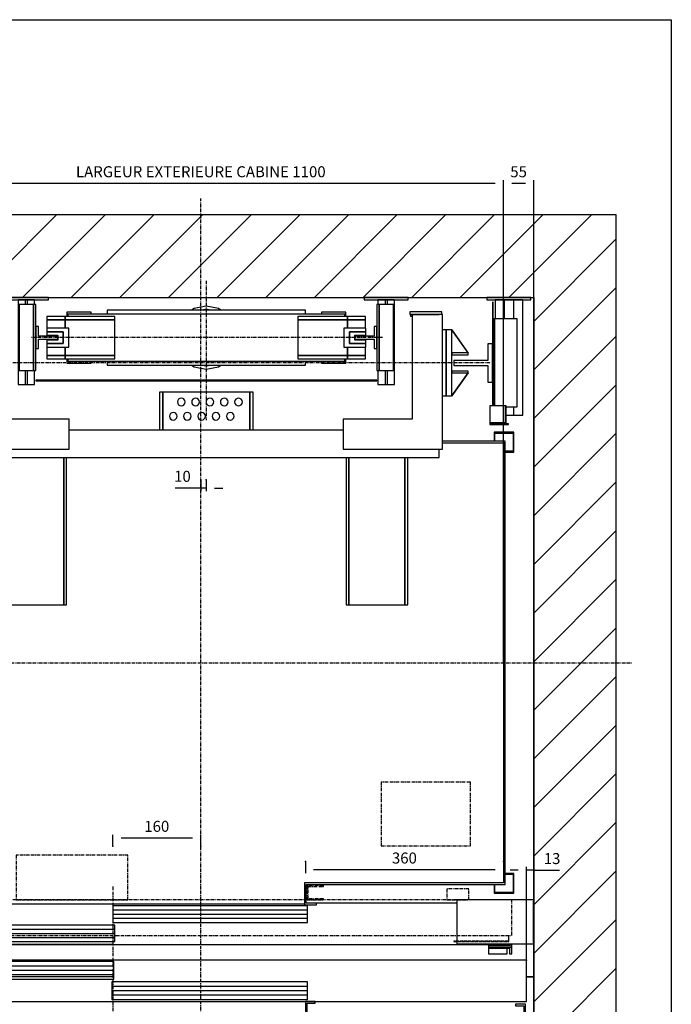
# Model space of a CAD drawing. Extents: x 9 to 2457, y 10 to 287.
# Drawn here: x 82 to 200, y 108 to 287 of the extents above; entities that cross this region are included whole.
import ezdxf

# ---------------------------------------------------------------- set-up
doc = ezdxf.new("R2010")
doc.units = 0
doc.header["$LTSCALE"] = 0.5
doc.header["$MEASUREMENT"] = 0
doc.linetypes.add('ACAD_ISO02W100', pattern=[15, 12, -3])
doc.linetypes.add('ACAD_ISO10W100', pattern=[18.5, 12, -3, 0.5, -3])
doc.layers.get('0').update_dxf_attribs({"linetype": 'CONTINUOUS'})
for name, color, linetype in [('3', 5, 'ACAD_ISO02W100'), ('6', 7, 'CONTINUOUS'), ('7', 6, 'ACAD_ISO10W100'), ('8', 3, 'CONTINUOUS'), ('9', 7, 'CONTINUOUS')]:
    doc.layers.add(name, color=color, linetype=linetype)
doc.styles.add('LD', font='ARIALUNI.TTF')
doc.dimstyles.new('LIFT', dxfattribs={"dimtxt": 2, "dimasz": 1.5, "dimexe": 0.6, "dimexo": 0, "dimgap": 0.5, "dimtad": 1, "dimdec": 0, "dimzin": 0, "dimdsep": 46, "dimtxsty": 'LD', "dimcen": 0, "dimdle": 3.5, "dimclrd": 1, "dimclre": 1, "dimclrt": 5, "dimadec": 0, "dimazin": 0, "dimtfac": 1, "dimtdec": 0, "dimtix": 1, "dimtmove": 1, "dimatfit": 3, "dimfxl": 0, "dimtolj": 1, "dimtzin": 0, "dimarcsym": 0})

# ---------------------------------------------------------------- blocks, each defined once
blk = doc.blocks.new('BORD_MACPUARSA_A4_V')
at = {"layer": '8'}
for p, q in [((0, 277), (190, 277)), ((190, 277), (190, 0))]:
    blk.add_line(p, q, dxfattribs=at)
blk = doc.blocks.new('LD_20170116095446_00000000')
blk.add_blockref('BORD_MACPUARSA_A4_V', (0, 0))
blk = doc.blocks.new('LD_20170116095446_00000002')
at = {"layer": '8'}
for p, q in [((-150, 1087.4), (147.6, 1385)), ((-150, 1175.8), (59.2, 1385)), ((-150, 1264.2), (-29.2, 1385)), ((-150, 1352.6), (-117.6, 1385)), ((86, 1235), (236, 1385)), ((174.3, 1235), (324.3, 1385)), ((262.7, 1235), (412.7, 1385)), ((351.1, 1235), (501.1, 1385)), ((439.5, 1235), (589.5, 1385)), ((527.9, 1235), (677.9, 1385)), ((616.3, 1235), (766.3, 1385)), ((704.7, 1235), (854.7, 1385)), ((793.1, 1235), (943.1, 1385)), ((881.4, 1235), (1031.4, 1385)), ((969.8, 1235), (1119.8, 1385)), ((1058.2, 1235), (1208.2, 1385)), ((1146.6, 1235), (1296.6, 1385)), ((1235, 1235), (1385, 1385)), ((1235, 1235), (1385, 1385)), ((1280, 1191.6), (1430, 1341.6)), ((1280, 1103.2), (1430, 1253.2)), ((1280, 1014.8), (1430, 1164.8)), ((-150, 999), (0, 1149)), ((1280, 926.4), (1430, 1076.4)), ((-150, 910.7), (0, 1060.7)), ((1280, 838.1), (1430, 988.1)), ((-150, 822.3), (0, 972.3)), ((1280, 749.7), (1430, 899.7)), ((-150, 733.9), (0, 883.9)), ((1280, 661.3), (1430, 811.3)), ((-150, 645.5), (0, 795.5)), ((1280, 572.9), (1430, 722.9)), ((-150, 557.1), (0, 707.1)), ((1280, 484.5), (1430, 634.5)), ((-150, 468.7), (0, 618.7)), ((1280, 396.1), (1430, 546.1)), ((-150, 380.3), (0, 530.3)), ((1280, 307.7), (1430, 457.7)), ((-150, 291.9), (0, 441.9)), ((1280, 219.3), (1430, 369.3)), ((-150, 203.6), (0, 353.6)), ((1280, 131), (1430, 281)), ((-150, 115.2), (0, 265.2)), ((1280, 42.6), (1430, 192.6)), ((-150, 26.8), (0, 176.8)), ((1280, -45.8), (1430, 104.2)), ((-150, -61.6), (0, 88.4)), ((-150, -150), (0, 0)), ((-150, -150), (0, 0)), ((1280, -134.2), (1430, 15.8)), ((-61.6, -150), (0, -88.4)), ((1352.6, -150), (1430, -72.6))]:
    blk.add_line(p, q, dxfattribs=at)
blk = doc.blocks.new('LD_20170116095446_00000003')
for p, q in [((0, 1385), (-150, 1385)), ((-150, 1385), (-150, -150)), ((1280, 1385), (0, 1385)), ((1430, 1385), (1280, 1385)), ((1430, -150), (1430, 1385)), ((0, 1235), (0, 997.4)), ((0, -150), (0, 1235)), ((0, 1235), (1280, 1235)), ((1280, 140), (1280, 1235)), ((1280, 1235), (1280, -150)), ((0, 974.4), (0, 893)), ((0, 807), (0, 756)), ((0, 664), (0, 644)), ((0, 286), (0, 267.5)), ((1280, 0), (1280, 100)), ((0, 35), (0, 0)), ((0, 0), (15, 0)), ((15, 0), (0, 0)), ((0, 0), (0, -70)), ((18, 0), (147, 0)), ((147, 0), (18, 0)), ((1267, 0), (1280, 0)), ((1280, 0), (1267, 0)), ((1280, -70), (1280, 0)), ((-150, -150), (0, -150)), ((1280, -150), (1430, -150))]:
    blk.add_line(p, q)
blk = doc.blocks.new('*D122')
at = {"layer": '9', "color": 1}
for p, q in [((47, 113), (47, 82.94)), ((175, 113), (175, 82.94)), ((173.5, 83.54), (48.5, 83.54))]:
    blk.add_line(p, q, dxfattribs=at)
for p in [(47, 112.99), (175, 112.99)]:
    blk.add_point(p, dxfattribs=at)
for points in [[(47, 83.54), (48.5, 83.79), (48.5, 83.29), (47, 83.54)], [(175, 83.54), (173.5, 83.29), (173.5, 83.79), (175, 83.54)]]:
    blk.add_solid(points, dxfattribs=at)
at = {"layer": '9', "color": 5, "insert": (111, 84.04), "char_height": 2, "attachment_point": 8, "style": 'LD'}
blk.add_mtext('GAINE 1280', dxfattribs=at)
blk = doc.blocks.new('LD_20170116095446_00000004')
for p, q in [((-553, 403), (-553, -401.5)), ((-419, 403), (-553, 403)), ((-550, -401.5), (-550, 400)), ((-550, 400), (-419, 400)), ((553, 403), (439, 403)), ((439, 400), (550, 400)), ((550, 400), (550, -400)), ((553, -403), (553, 403)), ((-553, -401.5), (-550, -401.5)), ((-511.5, -400), (-551.5, -400)), ((-551.5, -400), (-551.5, -403)), ((-551.5, -403), (-514.5, -403)), ((-514.5, -403), (-514.5, -507)), ((-511.5, -484), (-511.5, -400)), ((188.5, -400), (188.5, -440)), ((550, -400), (188.5, -400)), ((191.5, -437), (191.5, -403)), ((191.5, -403), (553, -403)), ((-511.5, -438.5), (188.5, -438.5)), ((188.5, -440), (210, -440)), ((210, -437), (191.5, -437)), ((210, -440), (210, -437)), ((-514.5, -507), (-533, -507)), ((-533, -507), (-533, -510)), ((-533, -510), (-513, -510))]:
    blk.add_line(p, q)
blk = doc.blocks.new('*D124')
at = {"layer": '9', "color": 1}
for p, q in [((133.5, 133.97), (133.5, 131.87)), ((168, 132.47), (135, 132.47)), ((169.5, 133.97), (169.5, 131.87))]:
    blk.add_line(p, q, dxfattribs=at)
for p in [(133.5, 133.96), (169.5, 133.96)]:
    blk.add_point(p, dxfattribs=at)
for points in [[(133.5, 132.47), (135, 132.72), (135, 132.22), (133.5, 132.47)], [(169.5, 132.47), (168, 132.22), (168, 132.72), (169.5, 132.47)]]:
    blk.add_solid(points, dxfattribs=at)
at = {"layer": '9', "color": 5, "insert": (151.5, 132.97), "char_height": 2, "attachment_point": 8, "style": 'LD'}
blk.add_mtext('360', dxfattribs=at)
blk = doc.blocks.new('*D125')
at = {"layer": '9', "color": 1}
for p, q in [((59.5, 210.1), (59.5, 257.83)), ((169.5, 210.1), (169.5, 257.83)), ((168, 257.23), (61, 257.23))]:
    blk.add_line(p, q, dxfattribs=at)
for p in [(59.5, 210.11), (169.5, 210.11)]:
    blk.add_point(p, dxfattribs=at)
for points in [[(59.5, 257.23), (61, 257.48), (61, 256.98), (59.5, 257.23)], [(169.5, 257.23), (168, 256.98), (168, 257.48), (169.5, 257.23)]]:
    blk.add_solid(points, dxfattribs=at)
at = {"layer": '9', "color": 5, "insert": (114.5, 257.73), "char_height": 2, "attachment_point": 8, "style": 'LD'}
blk.add_mtext('LARGEUR EXTERIEURE CABINE 1100', dxfattribs=at)
blk = doc.blocks.new('LD_20170116095446_00000005')
for p, q in [((-350, 73.5), (-350, 0)), ((625, 75), (370, 75)), ((353.9, 70), (0, 70)), ((0, 70), (0, 40)), ((353.9, 40), (353.9, 70)), ((0, 40), (353.9, 40)), ((-375, 31.8), (-375, 3)), ((-354.5, 31.8), (-375, 31.8)), ((-350, 28), (-353, 28)), ((-353, 28), (-353, -2)), ((-350, 31.8), (-351.5, 31.8)), ((-350, -5), (-350, 28)), ((4, 35), (-349.9, 35)), ((-349.9, 35), (-349.9, 5)), ((4, 5), (4, 35)), ((-375, 3), (-375, 0)), ((-373, 3), (-375, 3)), ((-375, 0), (-353, 0)), ((-350, 0), (722, 0)), ((-349.9, 5), (4, 5)), ((722, 1), (722, -2)), ((725, -5), (725, 1)), ((-380.9, -5), (-423, -5)), ((-423, -5), (-423, -17)), ((-423, -17), (-419, -17)), ((-419, -7), (-380.9, -7)), ((-419, -17), (-419, -7)), ((-353, -2), (-417, -2)), ((-417, -2), (-417, -5)), ((-417, -5), (-350, -5)), ((-414.4, -7), (-414.4, -17)), ((-380.9, -7), (-414.4, -7)), ((-414.4, -17), (-380.9, -17)), ((-380.9, -7), (-380.9, -5)), ((-380.9, -17), (-380.9, -7)), ((722, -2), (683, -2)), ((683, -2), (683, -5)), ((683, -5), (683, -7)), ((725, -5), (683, -5)), ((683, -5), (725, -5)), ((683, -7), (721, -7)), ((683, -7), (683, -17)), ((716.5, -7), (683, -7)), ((683, -17), (716.5, -17)), ((716.5, -17), (716.5, -7)), ((721, -7), (721, -17)), ((721, -17), (725, -17)), ((725, -17), (725, -5))]:
    blk.add_line(p, q)
at = {"layer": '3'}
for p, q in [((719, 6), (620, 6)), ((620, 6), (620, 5)), ((620, 5), (720, 5)), ((719, 16), (719, 6)), ((720, 5), (720, 16))]:
    blk.add_line(p, q, dxfattribs=at)
at = {"layer": '7'}
for p, q in [((488, 295), (488, 179)), ((650, 295), (488, 295)), ((650, 179), (650, 295)), ((-223, 190), (-351, 190)), ((-351, 190), (-351, 81)), ((-223, 81), (-223, 190)), ((27.5, 162), (-175.5, 162)), ((-175.5, 162), (-175.5, 81)), ((27.5, 81), (27.5, 162)), ((488, 179), (650, 179)), ((-353, 107), (-383, 107)), ((-383, 107), (-383, 105)), ((-383, 105), (-355, 105)), ((-355, 105), (-355, 83)), ((-353, 81), (-353, 107)), ((0, 105), (0, -160)), ((353, 107), (353, 81)), ((383, 107), (353, 107)), ((355, 83), (355, 105)), ((355, 105), (383, 105)), ((383, 105), (383, 107)), ((647, 101), (607, 101)), ((607, 101), (607, 81)), ((647, 81), (647, 101)), ((725, 81), (-385, 81)), ((-385, 81), (-385, 16)), ((-355, 83), (-383, 83)), ((-383, 83), (-383, 81)), ((-383, 81), (-353, 81)), ((-351, 81), (-223, 81)), ((-175.5, 81), (27.5, 81)), ((353, 81), (383, 81)), ((383, 83), (355, 83)), ((383, 81), (383, 83)), ((607, 81), (647, 81)), ((725, 16), (725, 81)), ((-385, 16), (725, 16))]:
    blk.add_line(p, q, dxfattribs=at)
at = {"layer": '8'}
for p, q in [((0, 62.5), (354, 62.5)), ((0, 55), (354, 55)), ((0, 47.5), (354, 47.5)), ((-350, 27.5), (4, 27.5)), ((-350, 20), (4, 20)), ((-350, 12.5), (4, 12.5))]:
    blk.add_line(p, q, dxfattribs=at)
blk = doc.blocks.new('*D127')
at = {"layer": '9', "color": 1}
for p, q in [((98.5, 136.73), (98.5, 138.83)), ((113, 138.23), (100, 138.23)), ((114.5, 136.73), (114.5, 138.83))]:
    blk.add_line(p, q, dxfattribs=at)
for p in [(98.5, 136.74), (114.5, 136.74)]:
    blk.add_point(p, dxfattribs=at)
for points in [[(98.5, 138.23), (100, 138.48), (100, 137.98), (98.5, 138.23)], [(114.5, 138.23), (113, 137.98), (113, 138.48), (114.5, 138.23)]]:
    blk.add_solid(points, dxfattribs=at)
at = {"layer": '9', "color": 5, "insert": (106.5, 138.73), "char_height": 2, "attachment_point": 8, "style": 'LD'}
blk.add_mtext('160', dxfattribs=at)
blk = doc.blocks.new('LD_20170116095446_00000006')
for p, q in [((-370, 93), (-428, 93)), ((-428, 93), (-428, 88)), ((-370, 93), (-428, 93)), ((-428, 93), (-428, 88)), ((-370, 88), (-370, 93)), ((-370, 88), (-370, 93)), ((428, 93), (370, 93)), ((370, 93), (370, 88)), ((428, 93), (370, 93)), ((370, 93), (370, 88)), ((428, 88), (428, 93)), ((428, 88), (428, 93)), ((-374, 88), (-429, 88)), ((-429, 88), (-429, -157)), ((-423, 88), (-370, 88)), ((-423, 88), (-370, 88)), ((-371, 88), (-374, 88)), ((-371, 88), (-374, 88)), ((-374, -102), (-374, 88)), ((-374, 85), (-371, 85)), ((-374, 85), (-371, 85)), ((-371, 85), (-371, 88)), ((-371, 85), (-371, 88)), ((370, 88), (423, 88)), ((370, 88), (423, 88)), ((371, 88), (371, 85)), ((374, 88), (371, 88)), ((371, 88), (371, 85)), ((374, 88), (371, 88)), ((371, 85), (374, 85)), ((371, 85), (374, 85)), ((429, 88), (374, 88)), ((374, 88), (374, -102)), ((429, -157), (429, 88)), ((-429, 60), (-436, 60)), ((-436, 60), (-436, -60)), ((436, 60), (429, 60)), ((436, -60), (436, 60)), ((-79, -53), (-85, -53)), ((-85, -53), (-85, -122)), ((-79, -53), (-85, -53)), ((-85, -53), (-85, -122)), ((79, -53), (-79, -53)), ((-79, -53), (-79, -122)), ((-79, -122), (-79, -53)), ((79, -53), (-79, -53)), ((-79, -53), (-79, -122)), ((-79, -122), (-79, -53)), ((85, -53), (79, -53)), ((79, -53), (79, -122)), ((79, -122), (79, -53)), ((85, -53), (79, -53)), ((79, -53), (79, -122)), ((79, -122), (79, -53)), ((85, -122), (85, -53)), ((85, -122), (85, -53)), ((-436, -60), (-429, -60)), ((-52, -68.3), (-52.5, -71)), ((-52, -68.3), (-52.5, -71)), ((-52.5, -71), (-52, -73.7)), ((-52.5, -71), (-52, -73.7)), ((-50.4, -66.1), (-52, -68.3)), ((-50.4, -66.1), (-52, -68.3)), ((-48.2, -64.5), (-50.4, -66.1)), ((-48.2, -64.5), (-50.4, -66.1)), ((-45.5, -64), (-48.2, -64.5)), ((-45.5, -64), (-48.2, -64.5)), ((-42.8, -64.5), (-45.5, -64)), ((-42.8, -64.5), (-45.5, -64)), ((-40.6, -66.1), (-42.8, -64.5)), ((-40.6, -66.1), (-42.8, -64.5)), ((-39, -68.3), (-40.6, -66.1)), ((-39, -68.3), (-40.6, -66.1)), ((-38.5, -71), (-39, -68.3)), ((-38.5, -71), (-39, -68.3)), ((-39, -73.7), (-38.5, -71)), ((-39, -73.7), (-38.5, -71)), ((-26, -68.3), (-26.5, -71)), ((-26, -68.3), (-26.5, -71)), ((-26.5, -71), (-26, -73.7)), ((-26.5, -71), (-26, -73.7)), ((-24.4, -66.1), (-26, -68.3)), ((-24.4, -66.1), (-26, -68.3)), ((-22.2, -64.5), (-24.4, -66.1)), ((-22.2, -64.5), (-24.4, -66.1)), ((-19.5, -64), (-22.2, -64.5)), ((-19.5, -64), (-22.2, -64.5)), ((-16.8, -64.5), (-19.5, -64)), ((-16.8, -64.5), (-19.5, -64)), ((-14.6, -66.1), (-16.8, -64.5)), ((-14.6, -66.1), (-16.8, -64.5)), ((-13, -68.3), (-14.6, -66.1)), ((-13, -68.3), (-14.6, -66.1)), ((-12.5, -71), (-13, -68.3)), ((-12.5, -71), (-13, -68.3)), ((-13, -73.7), (-12.5, -71)), ((-13, -73.7), (-12.5, -71)), ((0, -68.3), (-0.5, -71)), ((0, -68.3), (-0.5, -71)), ((-0.5, -71), (0, -73.7)), ((-0.5, -71), (0, -73.7)), ((1.6, -66.1), (0, -68.3)), ((1.6, -66.1), (0, -68.3)), ((3.8, -64.5), (1.6, -66.1)), ((3.8, -64.5), (1.6, -66.1)), ((6.5, -64), (3.8, -64.5)), ((6.5, -64), (3.8, -64.5)), ((9.2, -64.5), (6.5, -64)), ((9.2, -64.5), (6.5, -64)), ((11.4, -66.1), (9.2, -64.5)), ((11.4, -66.1), (9.2, -64.5)), ((13, -68.3), (11.4, -66.1)), ((13, -68.3), (11.4, -66.1)), ((13.5, -71), (13, -68.3)), ((13.5, -71), (13, -68.3)), ((13, -73.7), (13.5, -71)), ((13, -73.7), (13.5, -71)), ((26, -68.3), (25.5, -71)), ((26, -68.3), (25.5, -71)), ((25.5, -71), (26, -73.7)), ((25.5, -71), (26, -73.7)), ((27.6, -66.1), (26, -68.3)), ((27.6, -66.1), (26, -68.3)), ((29.8, -64.5), (27.6, -66.1)), ((29.8, -64.5), (27.6, -66.1)), ((32.5, -64), (29.8, -64.5)), ((32.5, -64), (29.8, -64.5)), ((35.2, -64.5), (32.5, -64)), ((35.2, -64.5), (32.5, -64)), ((37.4, -66.1), (35.2, -64.5)), ((37.4, -66.1), (35.2, -64.5)), ((39, -68.3), (37.4, -66.1)), ((39, -68.3), (37.4, -66.1)), ((39.5, -71), (39, -68.3)), ((39.5, -71), (39, -68.3)), ((39, -73.7), (39.5, -71)), ((39, -73.7), (39.5, -71)), ((52, -68.3), (51.5, -71)), ((52, -68.3), (51.5, -71)), ((51.5, -71), (52, -73.7)), ((51.5, -71), (52, -73.7)), ((53.6, -66.1), (52, -68.3)), ((53.6, -66.1), (52, -68.3)), ((55.8, -64.5), (53.6, -66.1)), ((55.8, -64.5), (53.6, -66.1)), ((58.5, -64), (55.8, -64.5)), ((58.5, -64), (55.8, -64.5)), ((61.2, -64.5), (58.5, -64)), ((61.2, -64.5), (58.5, -64)), ((63.4, -66.1), (61.2, -64.5)), ((63.4, -66.1), (61.2, -64.5)), ((65, -68.3), (63.4, -66.1)), ((65, -68.3), (63.4, -66.1)), ((65.5, -71), (65, -68.3)), ((65.5, -71), (65, -68.3)), ((65, -73.7), (65.5, -71)), ((65, -73.7), (65.5, -71)), ((429, -60), (436, -60)), ((-52, -73.7), (-50.4, -75.9)), ((-52, -73.7), (-50.4, -75.9)), ((-50.4, -75.9), (-48.2, -77.5)), ((-50.4, -75.9), (-48.2, -77.5)), ((-48.2, -77.5), (-45.5, -78)), ((-48.2, -77.5), (-45.5, -78)), ((-45.5, -78), (-42.8, -77.5)), ((-45.5, -78), (-42.8, -77.5)), ((-42.8, -77.5), (-40.6, -75.9)), ((-42.8, -77.5), (-40.6, -75.9)), ((-40.6, -75.9), (-39, -73.7)), ((-40.6, -75.9), (-39, -73.7)), ((-26, -73.7), (-24.4, -75.9)), ((-26, -73.7), (-24.4, -75.9)), ((-24.4, -75.9), (-22.2, -77.5)), ((-24.4, -75.9), (-22.2, -77.5)), ((-22.2, -77.5), (-19.5, -78)), ((-22.2, -77.5), (-19.5, -78)), ((-19.5, -78), (-16.8, -77.5)), ((-19.5, -78), (-16.8, -77.5)), ((-16.8, -77.5), (-14.6, -75.9)), ((-16.8, -77.5), (-14.6, -75.9)), ((-14.6, -75.9), (-13, -73.7)), ((-14.6, -75.9), (-13, -73.7)), ((0, -73.7), (1.6, -75.9)), ((0, -73.7), (1.6, -75.9)), ((1.6, -75.9), (3.8, -77.5)), ((1.6, -75.9), (3.8, -77.5)), ((3.8, -77.5), (6.5, -78)), ((3.8, -77.5), (6.5, -78)), ((6.5, -78), (9.2, -77.5)), ((6.5, -78), (9.2, -77.5)), ((9.2, -77.5), (11.4, -75.9)), ((9.2, -77.5), (11.4, -75.9)), ((11.4, -75.9), (13, -73.7)), ((11.4, -75.9), (13, -73.7)), ((26, -73.7), (27.6, -75.9)), ((26, -73.7), (27.6, -75.9)), ((27.6, -75.9), (29.8, -77.5)), ((27.6, -75.9), (29.8, -77.5)), ((29.8, -77.5), (32.5, -78)), ((29.8, -77.5), (32.5, -78)), ((32.5, -78), (35.2, -77.5)), ((32.5, -78), (35.2, -77.5)), ((35.2, -77.5), (37.4, -75.9)), ((35.2, -77.5), (37.4, -75.9)), ((37.4, -75.9), (39, -73.7)), ((37.4, -75.9), (39, -73.7)), ((52, -73.7), (53.6, -75.9)), ((52, -73.7), (53.6, -75.9)), ((53.6, -75.9), (55.8, -77.5)), ((53.6, -75.9), (55.8, -77.5)), ((55.8, -77.5), (58.5, -78)), ((55.8, -77.5), (58.5, -78)), ((58.5, -78), (61.2, -77.5)), ((58.5, -78), (61.2, -77.5)), ((61.2, -77.5), (63.4, -75.9)), ((61.2, -77.5), (63.4, -75.9)), ((63.4, -75.9), (65, -73.7)), ((63.4, -75.9), (65, -73.7)), ((-249, -102), (-374, -102)), ((-249, -157), (-249, -102)), ((-66.5, -94.3), (-67, -97)), ((-66.5, -94.3), (-67, -97)), ((-67, -97), (-66.5, -99.7)), ((-67, -97), (-66.5, -99.7)), ((-64.9, -92.1), (-66.5, -94.3)), ((-64.9, -92.1), (-66.5, -94.3)), ((-66.5, -99.7), (-64.9, -101.9)), ((-66.5, -99.7), (-64.9, -101.9)), ((-62.7, -90.5), (-64.9, -92.1)), ((-62.7, -90.5), (-64.9, -92.1)), ((-64.9, -101.9), (-62.7, -103.5)), ((-64.9, -101.9), (-62.7, -103.5)), ((-60, -90), (-62.7, -90.5)), ((-60, -90), (-62.7, -90.5)), ((-62.7, -103.5), (-60, -104)), ((-62.7, -103.5), (-60, -104)), ((-57.3, -90.5), (-60, -90)), ((-57.3, -90.5), (-60, -90)), ((-60, -104), (-57.3, -103.5)), ((-60, -104), (-57.3, -103.5)), ((-55.1, -92.1), (-57.3, -90.5)), ((-55.1, -92.1), (-57.3, -90.5)), ((-57.3, -103.5), (-55.1, -101.9)), ((-57.3, -103.5), (-55.1, -101.9)), ((-53.5, -94.3), (-55.1, -92.1)), ((-53.5, -94.3), (-55.1, -92.1)), ((-55.1, -101.9), (-53.5, -99.7)), ((-55.1, -101.9), (-53.5, -99.7)), ((-53, -97), (-53.5, -94.3)), ((-53, -97), (-53.5, -94.3)), ((-53.5, -99.7), (-53, -97)), ((-53.5, -99.7), (-53, -97)), ((-41, -94.3), (-41.5, -97)), ((-41, -94.3), (-41.5, -97)), ((-41.5, -97), (-41, -99.7)), ((-41.5, -97), (-41, -99.7)), ((-39.4, -92.1), (-41, -94.3)), ((-39.4, -92.1), (-41, -94.3)), ((-41, -99.7), (-39.4, -101.9)), ((-41, -99.7), (-39.4, -101.9)), ((-37.2, -90.5), (-39.4, -92.1)), ((-37.2, -90.5), (-39.4, -92.1)), ((-39.4, -101.9), (-37.2, -103.5)), ((-39.4, -101.9), (-37.2, -103.5)), ((-34.5, -90), (-37.2, -90.5)), ((-34.5, -90), (-37.2, -90.5)), ((-37.2, -103.5), (-34.5, -104)), ((-37.2, -103.5), (-34.5, -104)), ((-31.8, -90.5), (-34.5, -90)), ((-31.8, -90.5), (-34.5, -90)), ((-34.5, -104), (-31.8, -103.5)), ((-34.5, -104), (-31.8, -103.5)), ((-29.6, -92.1), (-31.8, -90.5)), ((-29.6, -92.1), (-31.8, -90.5)), ((-31.8, -103.5), (-29.6, -101.9)), ((-31.8, -103.5), (-29.6, -101.9)), ((-28, -94.3), (-29.6, -92.1)), ((-28, -94.3), (-29.6, -92.1)), ((-29.6, -101.9), (-28, -99.7)), ((-29.6, -101.9), (-28, -99.7)), ((-27.5, -97), (-28, -94.3)), ((-27.5, -97), (-28, -94.3)), ((-28, -99.7), (-27.5, -97)), ((-28, -99.7), (-27.5, -97)), ((-15, -94.3), (-15.5, -97)), ((-15, -94.3), (-15.5, -97)), ((-15.5, -97), (-15, -99.7)), ((-15.5, -97), (-15, -99.7)), ((-13.4, -92.1), (-15, -94.3)), ((-13.4, -92.1), (-15, -94.3)), ((-15, -99.7), (-13.4, -101.9)), ((-15, -99.7), (-13.4, -101.9)), ((-11.2, -90.5), (-13.4, -92.1)), ((-11.2, -90.5), (-13.4, -92.1)), ((-13.4, -101.9), (-11.2, -103.5)), ((-13.4, -101.9), (-11.2, -103.5)), ((-8.5, -90), (-11.2, -90.5)), ((-8.5, -90), (-11.2, -90.5)), ((-11.2, -103.5), (-8.5, -104)), ((-11.2, -103.5), (-8.5, -104)), ((-5.8, -90.5), (-8.5, -90)), ((-5.8, -90.5), (-8.5, -90)), ((-8.5, -104), (-5.8, -103.5)), ((-8.5, -104), (-5.8, -103.5)), ((-3.6, -92.1), (-5.8, -90.5)), ((-3.6, -92.1), (-5.8, -90.5)), ((-5.8, -103.5), (-3.6, -101.9)), ((-5.8, -103.5), (-3.6, -101.9)), ((-2, -94.3), (-3.6, -92.1)), ((-2, -94.3), (-3.6, -92.1)), ((-3.6, -101.9), (-2, -99.7)), ((-3.6, -101.9), (-2, -99.7)), ((-1.5, -97), (-2, -94.3)), ((-1.5, -97), (-2, -94.3)), ((-2, -99.7), (-1.5, -97)), ((-2, -99.7), (-1.5, -97)), ((11, -94.3), (10.5, -97)), ((11, -94.3), (10.5, -97)), ((10.5, -97), (11, -99.7)), ((10.5, -97), (11, -99.7)), ((12.6, -92.1), (11, -94.3)), ((12.6, -92.1), (11, -94.3)), ((11, -99.7), (12.6, -101.9)), ((11, -99.7), (12.6, -101.9)), ((14.8, -90.5), (12.6, -92.1)), ((14.8, -90.5), (12.6, -92.1)), ((12.6, -101.9), (14.8, -103.5)), ((12.6, -101.9), (14.8, -103.5)), ((17.5, -90), (14.8, -90.5)), ((17.5, -90), (14.8, -90.5)), ((14.8, -103.5), (17.5, -104)), ((14.8, -103.5), (17.5, -104)), ((20.2, -90.5), (17.5, -90)), ((20.2, -90.5), (17.5, -90)), ((17.5, -104), (20.2, -103.5)), ((17.5, -104), (20.2, -103.5)), ((22.4, -92.1), (20.2, -90.5)), ((22.4, -92.1), (20.2, -90.5)), ((20.2, -103.5), (22.4, -101.9)), ((20.2, -103.5), (22.4, -101.9)), ((24, -94.3), (22.4, -92.1)), ((24, -94.3), (22.4, -92.1)), ((22.4, -101.9), (24, -99.7)), ((22.4, -101.9), (24, -99.7)), ((24.5, -97), (24, -94.3)), ((24.5, -97), (24, -94.3)), ((24, -99.7), (24.5, -97)), ((24, -99.7), (24.5, -97)), ((37, -94.3), (36.5, -97)), ((37, -94.3), (36.5, -97)), ((36.5, -97), (37, -99.7)), ((36.5, -97), (37, -99.7)), ((38.6, -92.1), (37, -94.3)), ((38.6, -92.1), (37, -94.3)), ((37, -99.7), (38.6, -101.9)), ((37, -99.7), (38.6, -101.9)), ((40.8, -90.5), (38.6, -92.1)), ((40.8, -90.5), (38.6, -92.1)), ((38.6, -101.9), (40.8, -103.5)), ((38.6, -101.9), (40.8, -103.5)), ((43.5, -90), (40.8, -90.5)), ((43.5, -90), (40.8, -90.5)), ((40.8, -103.5), (43.5, -104)), ((40.8, -103.5), (43.5, -104)), ((46.2, -90.5), (43.5, -90)), ((46.2, -90.5), (43.5, -90)), ((43.5, -104), (46.2, -103.5)), ((43.5, -104), (46.2, -103.5)), ((48.4, -92.1), (46.2, -90.5)), ((48.4, -92.1), (46.2, -90.5)), ((46.2, -103.5), (48.4, -101.9)), ((46.2, -103.5), (48.4, -101.9)), ((50, -94.3), (48.4, -92.1)), ((50, -94.3), (48.4, -92.1)), ((48.4, -101.9), (50, -99.7)), ((48.4, -101.9), (50, -99.7)), ((50.5, -97), (50, -94.3)), ((50.5, -97), (50, -94.3)), ((50, -99.7), (50.5, -97)), ((50, -99.7), (50.5, -97)), ((374, -102), (249, -102)), ((249, -102), (249, -157)), ((249, -122), (-249, -122)), ((-429, -157), (-249, -157)), ((-423, -157), (-423, -172)), ((249, -157), (429, -157)), ((423, -172), (423, -157)), ((-423, -172), (423, -172)), ((-366, -172), (-366, -440)), ((-366, -172), (-366, -440)), ((-361, -172), (-361, -440)), ((-361, -440), (-361, -172)), ((-361, -172), (-361, -440)), ((-361, -440), (-361, -172)), ((-259, -172), (-259, -440)), ((-259, -440), (-259, -172)), ((-259, -172), (-259, -440)), ((-259, -440), (-259, -172)), ((-254, -440), (-254, -172)), ((-254, -440), (-254, -172)), ((254, -172), (254, -440)), ((254, -172), (254, -440)), ((259, -172), (259, -440)), ((259, -440), (259, -172)), ((259, -172), (259, -440)), ((259, -440), (259, -172)), ((361, -172), (361, -440)), ((361, -440), (361, -172)), ((361, -172), (361, -440)), ((361, -440), (361, -172)), ((366, -440), (366, -172)), ((366, -440), (366, -172)), ((-366, -440), (-361, -440)), ((-366, -440), (-361, -440)), ((-361, -440), (-259, -440)), ((-361, -440), (-259, -440)), ((-259, -440), (-254, -440)), ((-259, -440), (-254, -440)), ((254, -440), (259, -440)), ((254, -440), (259, -440)), ((259, -440), (361, -440)), ((259, -440), (361, -440)), ((361, -440), (366, -440)), ((361, -440), (366, -440))]:
    blk.add_line(p, q)
blk = doc.blocks.new('LD_20170116095446_00000007')
at = {"layer": '7'}
blk.add_line((515, 0), (-515, 0), dxfattribs=at)
blk = doc.blocks.new('LD_20170116095446_0000000D')
for p, q in [((35, 35), (26.5, 35)), ((26.5, 35), (26.5, 4.5)), ((35, -35), (35, 35)), ((26.5, 4.5), (-35, 4.5)), ((-35, 4.5), (-35, -4.5)), ((-35, -4.5), (26.5, -4.5)), ((26.5, -4.5), (26.5, -35)), ((26.5, -35), (35, -35))]:
    blk.add_line(p, q)
blk = doc.blocks.new('LD_20170116095446_00000010')
for p, q in [((35, 110.5), (35, -78)), ((36.5, 110.5), (35, 110.5)), ((35, 110.5), (35, -78)), ((36.5, 110.5), (35, 110.5)), ((36.5, -78), (36.5, 110.5)), ((36.5, -78), (36.5, 110.5)), ((30.3, -78), (30, -78)), ((30, -78), (30, -112)), ((30.3, -78), (30, -78)), ((30, -78), (30, -112)), ((58.6, -78), (30.3, -78)), ((30.3, -78), (30.3, -108)), ((58.6, -78), (30.3, -78)), ((30.3, -78), (30.3, -108)), ((58.6, -108), (58.6, -78)), ((59.7, -78), (58.6, -78)), ((58.6, -78), (58.6, -108)), ((58.6, -108), (58.6, -78)), ((59.7, -78), (58.6, -78)), ((58.6, -78), (58.6, -108)), ((59.7, -108), (59.7, -78)), ((59.7, -108), (59.7, -78)), ((30, -112), (64, -112)), ((30, -112), (64, -112)), ((30.3, -108), (58.6, -108)), ((30.3, -108), (58.6, -108)), ((31.5, -110.5), (31.5, -108)), ((31.5, -110.5), (31.5, -108)), ((64, -110.5), (31.5, -110.5)), ((64, -110.5), (31.5, -110.5)), ((35, -108), (35, -110.5)), ((35, -108), (35, -110.5)), ((35, -110.5), (60, -110.5)), ((35, -110.5), (60, -110.5)), ((36.5, -109), (36.5, -108)), ((36.5, -109), (36.5, -108)), ((60, -109), (36.5, -109)), ((60, -109), (36.5, -109)), ((58.6, -108), (59.7, -108)), ((58.6, -108), (59.7, -108)), ((60, -110.5), (60, -109)), ((60, -110.5), (60, -109)), ((64, -112), (64, -110.5)), ((64, -112), (64, -110.5))]:
    blk.add_line(p, q)
blk = doc.blocks.new('LD_20170116095446_00000011')
for p, q in [((0, 60), (-10, 60)), ((-10, 60), (-10, -60)), ((0.1, 60.1), (-0.1, 59.9)), ((-0.1, 59.9), (29.9, 17.9)), ((0, -60), (0, 60)), ((30.1, 18.1), (0.1, 60.1)), ((30, 18.2), (0, 18.2)), ((0, 18.2), (0, 14.8)), ((29.9, 17.9), (30.1, 18.1)), ((30, 14.8), (30, 18.2)), ((0, 14.8), (30, 14.8)), ((30, -14.8), (0, -14.8)), ((0, -14.8), (0, -18.2)), ((30, -18.2), (30, -14.8)), ((29.9, -17.9), (-0.1, -59.9)), ((0, -18.2), (30, -18.2)), ((0.1, -60.1), (30.1, -18.1)), ((30.1, -18.1), (29.9, -17.9)), ((-10, -60), (0, -60)), ((-0.1, -59.9), (0.1, -60.1))]:
    blk.add_line(p, q)
blk = doc.blocks.new('LD_20170116095446_00000019')
for p, q in [((-533, 419), (-569, 419)), ((-569, 419), (-569, 383)), ((-567.5, 417.5), (-534.5, 417.5)), ((-567.5, 384.5), (-567.5, 417.5)), ((-534.5, 417.5), (-534.5, 403)), ((-533, 403), (-533, 419)), ((533, 419), (533, 403)), ((569, 419), (533, 419)), ((534.5, 403), (534.5, 417.5)), ((534.5, 417.5), (567.5, 417.5)), ((567.5, 417.5), (567.5, 384.5)), ((569, 383), (569, 419)), ((-569, 383), (-553, 383)), ((-553, 384.5), (-567.5, 384.5)), ((567.5, 384.5), (553, 384.5)), ((553, 383), (569, 383)), ((-569, -383), (-569, -419)), ((-553, -383), (-569, -383)), ((-567.5, -417.5), (-567.5, -384.5)), ((-567.5, -384.5), (-553, -384.5)), ((569, -383), (553, -383)), ((553, -384.5), (567.5, -384.5)), ((567.5, -384.5), (567.5, -417.5)), ((569, -419), (569, -383)), ((-534.5, -403), (-534.5, -417.5)), ((-533, -419), (-533, -403)), ((533, -403), (533, -419)), ((534.5, -417.5), (534.5, -403)), ((-569, -419), (-533, -419)), ((-534.5, -417.5), (-567.5, -417.5)), ((533, -419), (569, -419)), ((567.5, -417.5), (534.5, -417.5))]:
    blk.add_line(p, q)
blk = doc.blocks.new('*D150')
at = {"layer": '9', "color": 1}
for p, q in [((169.5, 170.1), (169.5, 257.83)), ((175, 170.1), (175, 257.83)), ((173.5, 257.23), (171, 257.23))]:
    blk.add_line(p, q, dxfattribs=at)
for p in [(169.5, 170.11), (175, 170.11)]:
    blk.add_point(p, dxfattribs=at)
for points in [[(169.5, 257.23), (171, 257.48), (171, 256.98), (169.5, 257.23)], [(175, 257.23), (173.5, 256.98), (173.5, 257.48), (175, 257.23)]]:
    blk.add_solid(points, dxfattribs=at)
at = {"layer": '9', "color": 5, "insert": (172.25, 257.73), "char_height": 2, "attachment_point": 8, "style": 'LD'}
blk.add_mtext('55', dxfattribs=at)
blk = doc.blocks.new('LD_20170116095446_0000001B')
at = {"layer": '7'}
for p, q in [((0, -751), (0, 844)), ((-855, 0), (785, 0))]:
    blk.add_line(p, q, dxfattribs=at)
blk = doc.blocks.new('LD_20170116095446_0000001E')
for p, q in [((0, 40), (-140, 40)), ((-140, 40), (-140, -40)), ((0, 40), (-140, 40)), ((-140, 40), (-140, -40)), ((0, 37.5), (-1, 37.5)), ((-1, 37.5), (-1, -37.5)), ((0, 37.5), (-1, 37.5)), ((-1, 37.5), (-1, -37.5)), ((0, 37.5), (0, 40)), ((0, 37.5), (0, 40)), ((0, -37.5), (0, 37.5)), ((0, -37.5), (0, 37.5)), ((-140, -40), (0, -40)), ((-140, -40), (0, -40)), ((-1, -37.5), (0, -37.5)), ((-1, -37.5), (0, -37.5)), ((0, -40), (0, -37.5)), ((0, -40), (0, -37.5))]:
    blk.add_line(p, q)
blk = doc.blocks.new('LD_20170116095447_00000000')
at = {"layer": '7'}
blk.add_line((0, 30), (0, -223), dxfattribs=at)
blk = doc.blocks.new('LD_20170116095447_00000001')
for p, q in [((-590, 0), (-590, -4)), ((-510, 0), (-590, 0)), ((-510, -4), (-510, 0)), ((-367, 0), (-367, -4)), ((-287, 0), (-367, 0)), ((-287, -4), (-287, 0)), ((287, 0), (287, -4)), ((367, 0), (287, 0)), ((367, -4), (367, 0)), ((510, 0), (510, -4)), ((590, 0), (510, 0)), ((590, -4), (590, 0)), ((-590, -4), (-510, -4)), ((-558, -4), (-575, -4)), ((-575, -4), (-575, -214)), ((-542, -4), (-558, -4)), ((-558, -39), (-558, -4)), ((-525, -4), (-542, -4)), ((-542, -4), (-542, -39)), ((-525, -39), (-525, -4)), ((-367, -4), (-287, -4)), ((-325, -4), (-342, -4)), ((-342, -4), (-342, -158)), ((-314, -13), (-340, -13)), ((-340, -13), (-340, -133)), ((-312, -4), (-329, -4)), ((-329, -4), (-329, -13)), ((-325, -13), (-325, -4)), ((-310, -13), (-314, -13)), ((-314, -13), (-314, -133)), ((-314, -133), (-314, -13)), ((-312, -13), (-312, -4)), ((-310, -133), (-310, -13)), ((287, -4), (367, -4)), ((314, -13), (310, -13)), ((310, -13), (310, -133)), ((329, -4), (312, -4)), ((312, -4), (312, -13)), ((314, -133), (314, -13)), ((340, -13), (314, -13)), ((314, -13), (314, -133)), ((342, -4), (325, -4)), ((325, -4), (325, -13)), ((329, -13), (329, -4)), ((340, -133), (340, -13)), ((342, -158), (342, -4)), ((510, -4), (590, -4)), ((542, -4), (525, -4)), ((525, -4), (525, -39)), ((558, -4), (542, -4)), ((542, -39), (542, -4)), ((575, -4), (558, -4)), ((558, -4), (558, -39)), ((575, -214), (575, -4)), ((-524, -39), (-565, -39)), ((-565, -39), (-565, -199)), ((-520, -39), (-524, -39)), ((-524, -39), (-524, -199)), ((-524, -199), (-524, -39)), ((-520, -199), (-520, -39)), ((524, -39), (521.5, -39)), ((524, -197), (524, -39)), ((565, -39), (524, -39)), ((524, -39), (524, -197)), ((565, -199), (565, -39)), ((-340, -133), (-314, -133)), ((-329, -133), (-329, -158)), ((-325, -158), (-325, -133)), ((-314, -133), (-310, -133)), ((-312, -158), (-312, -133)), ((310, -133), (314, -133)), ((312, -133), (312, -158)), ((314, -133), (340, -133)), ((325, -133), (325, -158)), ((329, -158), (329, -133)), ((-342, -158), (-325, -158)), ((-329, -158), (-312, -158)), ((312, -158), (329, -158)), ((325, -158), (342, -158)), ((-575, -214), (-558, -214)), ((-565, -199), (-524, -199)), ((-558, -214), (-558, -199)), ((-558, -214), (-542, -214)), ((-542, -199), (-542, -214)), ((-542, -214), (-525, -214)), ((-525, -214), (-525, -199)), ((-524, -199), (-520, -199)), ((544.7, -199), (565, -199)), ((544.7, -214), (558, -214)), ((558, -199), (558, -214)), ((558, -214), (575, -214))]:
    blk.add_line(p, q)
blk = doc.blocks.new('LD_20170116095447_00000002')
for p, q in [((310, 0.5), (-310, 0.5)), ((-310, 0.5), (-310, -0.5)), ((310, -0.5), (310, 0.5)), ((-310, -0.5), (310, -0.5))]:
    blk.add_line(p, q)
blk = doc.blocks.new('*D163')
at = {"layer": '9', "color": 1}
for p, q in [((114.5, 203.36), (114.5, 201.26)), ((115.5, 203.36), (115.5, 201.26)), ((114.5, 201.86), (109.83, 201.86)), ((113, 201.86), (111.5, 201.86)), ((115.5, 201.86), (114.5, 201.86)), ((117, 201.86), (118.5, 201.86))]:
    blk.add_line(p, q, dxfattribs=at)
for p in [(114.5, 203.35), (115.5, 203.35)]:
    blk.add_point(p, dxfattribs=at)
for points in [[(114.5, 201.86), (113, 201.61), (113, 202.11), (114.5, 201.86)], [(115.5, 201.86), (117, 202.11), (117, 201.61), (115.5, 201.86)]]:
    blk.add_solid(points, dxfattribs=at)
at = {"layer": '9', "color": 5, "insert": (111.16, 202.36), "char_height": 2, "attachment_point": 8, "style": 'LD'}
blk.add_mtext('10', dxfattribs=at)
blk = doc.blocks.new('LD_20170116095447_00000003')
for p, q in [((-256.5, 38.5), (-289.5, 38.5)), ((-289.5, 38.5), (-289.5, 32.5)), ((-166.5, 38.5), (-256.5, 38.5)), ((-256.5, 38.5), (-256.5, 32.5)), ((-256.5, 32.5), (-256.5, 38.5)), ((-209.5, 46.5), (-253.5, 46.5)), ((-253.5, 46.5), (-253.5, 38.5)), ((251.5, 42.5), (-251.5, 42.5)), ((-251.5, 42.5), (-251.5, 38.5)), ((-250.5, 43.5), (-209.5, 43.5)), ((-250.5, 42.5), (-250.5, 43.5)), ((-209.5, 43.5), (-209.5, 46.5)), ((180, 50), (-180, 50)), ((-180, 50), (-180, 42.5)), ((-166.5, 32.5), (-166.5, 38.5)), ((256.5, 38.5), (166.5, 38.5)), ((166.5, 38.5), (166.5, 32.5)), ((180, 42.5), (180, 50)), ((253.5, 46.5), (209.5, 46.5)), ((209.5, 46.5), (209.5, 43.5)), ((209.5, 43.5), (250.5, 43.5)), ((250.5, 43.5), (250.5, 42.5)), ((251.5, 38.5), (251.5, 42.5)), ((253.5, 38.5), (253.5, 46.5)), ((256.5, 32.5), (256.5, 38.5)), ((289.5, 38.5), (256.5, 38.5)), ((256.5, 38.5), (256.5, 32.5)), ((289.5, 32.5), (289.5, 38.5)), ((-289.5, 32.5), (-256.5, 32.5)), ((-256.5, 32.5), (-289.5, 32.5)), ((-289.5, 32.5), (-289.5, 17.5)), ((-256.5, 32.5), (-166.5, 32.5)), ((-166.5, 32.5), (-256.5, 32.5)), ((-256.5, 32.5), (-256.5, 17.5)), ((-256.5, 17.5), (-256.5, 32.5)), ((-166.5, -32.5), (-166.5, 32.5)), ((166.5, 32.5), (256.5, 32.5)), ((256.5, 32.5), (166.5, 32.5)), ((166.5, 32.5), (166.5, -32.5)), ((256.5, 17.5), (256.5, 32.5)), ((256.5, 32.5), (289.5, 32.5)), ((289.5, 32.5), (256.5, 32.5)), ((256.5, 32.5), (256.5, 17.5)), ((289.5, 17.5), (289.5, 32.5)), ((-289.5, -17.5), (-289.5, -32.5)), ((-256.5, -17.5), (-256.5, -32.5)), ((-256.5, -32.5), (-256.5, -17.5)), ((256.5, -32.5), (256.5, -17.5)), ((256.5, -17.5), (256.5, -32.5)), ((289.5, -32.5), (289.5, -17.5)), ((-289.5, -32.5), (-289.5, -38.5)), ((-256.5, -32.5), (-289.5, -32.5)), ((-289.5, -32.5), (-256.5, -32.5)), ((-256.5, -32.5), (-166.5, -32.5)), ((-166.5, -32.5), (-256.5, -32.5)), ((-256.5, -32.5), (-256.5, -38.5)), ((-256.5, -38.5), (-256.5, -32.5)), ((-166.5, -38.5), (-166.5, -32.5)), ((166.5, -32.5), (256.5, -32.5)), ((256.5, -32.5), (166.5, -32.5)), ((166.5, -32.5), (166.5, -38.5)), ((256.5, -38.5), (256.5, -32.5)), ((256.5, -32.5), (256.5, -38.5)), ((289.5, -32.5), (256.5, -32.5)), ((256.5, -32.5), (289.5, -32.5)), ((289.5, -38.5), (289.5, -32.5)), ((-289.5, -38.5), (-256.5, -38.5)), ((-256.5, -38.5), (-166.5, -38.5)), ((-253.5, -38.5), (-253.5, -46.5)), ((-253.5, -46.5), (-209.5, -46.5)), ((-251.5, -38.5), (-251.5, -42.5)), ((-251.5, -42.5), (251.5, -42.5)), ((-250.5, -43.5), (-250.5, -42.5)), ((-209.5, -43.5), (-250.5, -43.5)), ((-209.5, -46.5), (-209.5, -43.5)), ((-180, -42.5), (-180, -50)), ((-180, -50), (180, -50)), ((166.5, -38.5), (256.5, -38.5)), ((180, -50), (180, -42.5)), ((250.5, -43.5), (209.5, -43.5)), ((209.5, -43.5), (209.5, -46.5)), ((209.5, -46.5), (253.5, -46.5)), ((250.5, -42.5), (250.5, -43.5)), ((251.5, -42.5), (251.5, -38.5)), ((253.5, -46.5), (253.5, -38.5)), ((256.5, -38.5), (289.5, -38.5))]:
    blk.add_line(p, q)
blk = doc.blocks.new('LD_20170116095447_00000004')
at = {"layer": '7'}
blk.add_line((320, 0), (-320, 0), dxfattribs=at)
blk = doc.blocks.new('LD_20170116095447_00000005')
for p, q in [((0, 57.5), (-22, 53.1)), ((22, 53.1), (0, 57.5)), ((-22, 53.1), (-26.7, 50)), ((0, 51.5), (-7.5, 50)), ((7.5, 50), (0, 51.5)), ((26.7, 50), (22, 53.1)), ((-26.7, -50), (-22, -53.1)), ((-22, -53.1), (0, -57.5)), ((-7.5, -50), (0, -51.5)), ((0, -51.5), (7.5, -50)), ((0, -57.5), (22, -53.1)), ((22, -53.1), (26.7, -50))]:
    blk.add_line(p, q)
blk = doc.blocks.new('LD_20170116095447_00000007')
for p, q in [((-20, 20), (-20, -20)), ((-15, 20), (-20, 20)), ((-15, 2.5), (-15, 20)), ((20, 2.5), (-15, 2.5)), ((20, -2.5), (20, 2.5)), ((-15, -2.5), (20, -2.5)), ((-15, -20), (-15, -2.5)), ((-20, -20), (-15, -20))]:
    blk.add_line(p, q)
blk = doc.blocks.new('LD_20170116095447_00000008')
for p, q in [((20, 20), (15, 20)), ((15, 20), (15, 2.5)), ((20, -20), (20, 20)), ((15, 2.5), (-20, 2.5)), ((-20, 2.5), (-20, -2.5)), ((-20, -2.5), (15, -2.5)), ((15, -2.5), (15, -20)), ((15, -20), (20, -20))]:
    blk.add_line(p, q)
blk = doc.blocks.new('LD_20170116095447_0000000B')
for p, q in [((-25, 17.5), (-25, -17.5)), ((15, 17.5), (-25, 17.5)), ((-15, 10.5), (-15, -10.5)), ((15, 10.5), (-15, 10.5)), ((-15, -10.5), (-15, 10.5)), ((-15, 10.5), (15, 10.5)), ((-5, -4.5), (-5, 4.5)), ((-5, 4.5), (15, 4.5)), ((15, 10.5), (15, 17.5)), ((15, 4.5), (15, 10.5)), ((-25, -17.5), (15, -17.5)), ((-15, -10.5), (15, -10.5)), ((15, -10.5), (-15, -10.5)), ((15, -4.5), (-5, -4.5)), ((15, -10.5), (15, -4.5)), ((15, -17.5), (15, -10.5))]:
    blk.add_line(p, q)
blk = doc.blocks.new('LD_20170116095447_0000000C')
for p, q in [((-15, 17.5), (-15, 10.5)), ((25, 17.5), (-15, 17.5)), ((-15, 10.5), (-15, 4.5)), ((15, 10.5), (-15, 10.5)), ((-15, 10.5), (15, 10.5)), ((-15, 4.5), (5, 4.5)), ((5, 4.5), (5, -4.5)), ((15, -10.5), (15, 10.5)), ((15, 10.5), (15, -10.5)), ((25, -17.5), (25, 17.5)), ((-15, -4.5), (-15, -10.5)), ((5, -4.5), (-15, -4.5)), ((-15, -10.5), (15, -10.5)), ((-15, -10.5), (-15, -17.5)), ((15, -10.5), (-15, -10.5)), ((-15, -17.5), (25, -17.5))]:
    blk.add_line(p, q)
blk = doc.blocks.new('LD_20170116095447_00000012')
for p, q in [((-420, 130), (-500, 130)), ((-500, 130), (-500, 0)), ((-497, 127), (-420, 127)), ((-497, 3), (-497, 127)), ((-420, 127), (-420, 130)), ((-365, 130), (-368, 130)), ((-368, 130), (-368, 85)), ((752, 130), (-365, 130)), ((-365, 130), (-365, 88)), ((-365, 88), (-365, 130)), ((1.95, 128), (-353.95, 128)), ((-353.95, 128), (-353.95, 96)), ((1.95, 96), (1.95, 128)), ((752, 55), (752, 130)), ((-353.95, 96), (1.95, 96)), ((353.95, 91), (-1.95, 91)), ((-1.95, 91), (-1.95, 59)), ((353.95, 59), (353.95, 91)), ((-368, 85), (-353, 85)), ((-350, 88), (-365, 88)), ((-365, 85), (-365, 55)), ((-353, 85), (-353, 3)), ((-350, 0), (-350, 88)), ((-365, 55), (-353, 55)), ((-350, 55), (752, 55)), ((-1.95, 59), (353.95, 59)), ((350, 55), (350, 0)), ((368, 55), (350, 55)), ((368, 52), (368, 55)), ((353, 3), (353, 52)), ((353, 52), (368, 52)), ((750, 50), (732, 50)), ((732, 50), (732, 47)), ((732, 47), (747, 47)), ((747, 47), (747, 3)), ((750, 0), (750, 50)), ((-500, 0), (-459.5, 0)), ((-450, 3), (-497, 3)), ((-450, 9.9), (-450, 0.5)), ((-449.9, 9.9), (-450, 9.9)), ((-449.9, 0.5), (-449.9, 9.9)), ((-353, 3), (-449.9, 3)), ((-444, 0), (-350, 0)), ((350, 0), (449.9, 0)), ((449.9, 3), (353, 3)), ((449.9, 9.9), (449.9, -0.1)), ((450, 9.9), (449.9, 9.9)), ((450, -0.1), (450, 9.9)), ((747, 3), (450, 3)), ((450, 0), (694, 0)), ((709.5, 0), (750, 0)), ((449.9, -0.1), (450, -0.1))]:
    blk.add_line(p, q)
at = {"layer": '7'}
for p, q in [((-450, 130), (-450, 55)), ((752, 130), (-450, 130)), ((752, 55), (752, 130)), ((-450, 55), (752, 55))]:
    blk.add_line(p, q, dxfattribs=at)
at = {"layer": '8'}
for p, q in [((-354, 120), (2, 120)), ((-354, 112), (2, 112)), ((-354, 104), (2, 104)), ((-2, 83), (354, 83)), ((-2, 75), (354, 75)), ((-2, 67), (354, 67))]:
    blk.add_line(p, q, dxfattribs=at)
blk = doc.blocks.new('_DotSmall')
at = {"color": 0, "linetype": 'ByBlock', "const_width": 0.5}
blk.add_lwpolyline([(-0.0625, 0, 1), (0.0625, 0, 1)], format="xyb", close=True, dxfattribs=at)
blk = doc.blocks.new('*D182')
at = {"layer": '9', "color": 1}
for p, q in [((22.11, 120.4), (22.11, 121.9)), ((98.5, 118.9), (21.51, 118.9)), ((22.11, 118.9), (22.11, 116)), ((98.5, 116), (21.51, 116))]:
    blk.add_line(p, q, dxfattribs=at)
for p in [(98.49, 118.9), (98.49, 116)]:
    blk.add_point(p, dxfattribs=at)
blk.add_solid([(22.11, 118.9), (21.86, 120.4), (22.36, 120.4), (22.11, 118.9)], dxfattribs=at)
at = {"layer": '9', "color": 1, "xscale": 1.5, "yscale": 1.5, "zscale": 1.5, "rotation": 90}
blk.add_blockref('_DotSmall', (22.11, 116), dxfattribs=at)
at = {"layer": '9', "color": 5, "insert": (21.61, 117.45), "char_height": 2, "attachment_point": 8, "rotation": 90, "style": 'LD'}
blk.add_mtext('29', dxfattribs=at)
blk = doc.blocks.new('*D184')
at = {"layer": '9', "color": 1}
for p, q in [((173.7, 116), (173.7, 132.97)), ((175, 130.87), (175, 132.97)), ((172.2, 132.37), (170.7, 132.37)), ((175, 132.37), (173.7, 132.37)), ((175, 132.37), (179.68, 132.37)), ((176.5, 132.37), (178, 132.37))]:
    blk.add_line(p, q, dxfattribs=at)
for p in [(175, 130.88), (173.7, 116.01)]:
    blk.add_point(p, dxfattribs=at)
for points in [[(173.7, 132.37), (172.2, 132.12), (172.2, 132.62), (173.7, 132.37)], [(175, 132.37), (176.5, 132.62), (176.5, 132.12), (175, 132.37)]]:
    blk.add_solid(points, dxfattribs=at)
at = {"layer": '9', "color": 5, "insert": (178.34, 132.87), "char_height": 2, "attachment_point": 8, "style": 'LD'}
blk.add_mtext('13', dxfattribs=at)
blk = doc.blocks.new('*D187')
at = {"layer": '9', "color": 1}
for p, q in [((98.5, 116), (21.51, 116)), ((22.11, 116), (22.11, 113)), ((98.5, 113), (21.51, 113)), ((22.11, 111.5), (22.11, 110))]:
    blk.add_line(p, q, dxfattribs=at)
for p in [(98.49, 116), (98.49, 113)]:
    blk.add_point(p, dxfattribs=at)
blk.add_solid([(22.11, 113), (22.36, 111.5), (21.86, 111.5), (22.11, 113)], dxfattribs=at)
at = {"layer": '9', "color": 1, "xscale": 1.5, "yscale": 1.5, "zscale": 1.5, "rotation": 270}
blk.add_blockref('_DotSmall', (22.11, 116), dxfattribs=at)
at = {"layer": '9', "color": 5, "insert": (21.61, 114.5), "char_height": 2, "attachment_point": 8, "rotation": 90, "style": 'LD'}
blk.add_mtext('30', dxfattribs=at)

msp = doc.modelspace()

# ---------------------------------------------------------------- block references
at = {"layer": '6'}
msp.add_blockref('LD_20170116095446_00000000', (10, 10), dxfattribs=at)
at = {"layer": '6', "xscale": 0.1, "yscale": 0.1, "zscale": 0.1}
for name, p in [('LD_20170116095446_0000001B', (114.5, 170.1)), ('LD_20170116095446_00000002', (47, 113)), ('LD_20170116095446_00000003', (47, 113)), ('LD_20170116095447_00000000', (115.5, 236.5)), ('LD_20170116095447_00000001', (115.5, 236.5)), ('LD_20170116095447_00000005', (115.5, 229.2)), ('LD_20170116095446_00000010', (164, 224.6)), ('LD_20170116095446_00000006', (115.5, 224.6)), ('LD_20170116095447_00000003', (115.5, 229.2)), ('LD_20170116095447_00000007', (86.5, 229.2)), ('LD_20170116095447_0000000C', (88, 229.2)), ('LD_20170116095447_0000000B', (143, 229.2)), ('LD_20170116095447_00000008', (144.5, 229.2)), ('LD_20170116095447_00000004', (115.5, 229.2)), ('LD_20170116095446_00000011', (160.1, 224.6)), ('LD_20170116095446_0000000D', (164, 224.6)), ('LD_20170116095446_00000007', (115.5, 224.6)), ('LD_20170116095447_00000002', (115.5, 221.4)), ('LD_20170116095446_00000019', (114.5, 170.1)), ('LD_20170116095446_00000004', (114.5, 170.1)), ('LD_20170116095446_00000005', (98.5, 118.9)), ('LD_20170116095446_0000001E', (175, 123)), ('LD_20170116095447_00000012', (98.5, 103))]:
    msp.add_blockref(name, p, dxfattribs=at)

# ---------------------------------------------------------------- dimensions: what is measured, and where the dimension line sits
at = {"layer": '9'}
for base, p1, p2, text, picture, middle in [((114.5, 257.228), (59.5, 210.1), (169.5, 210.1), 'LARGEUR EXTERIEURE CABINE <>', '*D125', (114.5, 257.228)), ((111, 83.538), (47, 113), (175, 113), 'GAINE <>', '*D122', (111, 83.538))]:
    dim = msp.add_linear_dim(base=base, p1=p1, p2=p2, text=text, dimstyle='LIFT', override={"dimscale": 1, "dimlfac": 10, "dimtix": 1}, dxfattribs=at)
    dim.commit()
    dim.dimension.update_dxf_attribs({"geometry": picture, "text_midpoint": middle})
for base, p1, p2, override, picture, middle in [((172.25, 257.228), (169.5, 170.1), (175, 170.1), {"dimscale": 1, "dimlfac": 10, "dimtix": 1}, '*D150', (172.25, 257.228)), ((115, 201.857), (114.5, 203.357), (115.5, 203.357), {"dimscale": 1, "dimjust": 1, "dimlfac": 10, "dimtix": 0}, '*D163', (115, 201.857)), ((106.5, 138.228), (98.5, 136.728), (114.5, 136.728), {"dimscale": 1, "dimlfac": 10, "dimtix": 1}, '*D127', (106.5, 138.228)), ((151.5, 132.473), (133.5, 133.973), (169.5, 133.973), {"dimscale": 1, "dimlfac": 10, "dimtix": 1}, '*D124', (151.5, 132.473)), ((174.35, 132.368), (173.7, 116), (175, 130.868), {"dimscale": 1, "dimjust": 2, "dimlfac": 10, "dimtix": 0}, '*D184', (174.35, 132.368))]:
    dim = msp.add_linear_dim(base=base, p1=p1, p2=p2, dimstyle='LIFT', override=override, dxfattribs=at)
    dim.commit()
    dim.dimension.update_dxf_attribs({"geometry": picture, "text_midpoint": middle})
for base, p1, p2, override, picture, middle in [((22.105, 117.45), (98.5, 116), (98.5, 118.9), {"dimscale": 1, "dimlfac": 10, "dimblk1": 'DOTSMALL', "dimsah": 1, "dimtix": 1}, '*D182', (22.105, 117.45)), ((22.105, 114.5), (98.5, 113), (98.5, 116), {"dimscale": 1, "dimlfac": 10, "dimblk2": 'DOTSMALL', "dimsah": 1, "dimtix": 1}, '*D187', (22.105, 114.5))]:
    dim = msp.add_linear_dim(base=base, p1=p1, p2=p2, angle=90, dimstyle='LIFT', override=override, dxfattribs=at)
    dim.commit()
    dim.dimension.update_dxf_attribs({"geometry": picture, "text_midpoint": middle})

doc.saveas('drawing.dxf')
